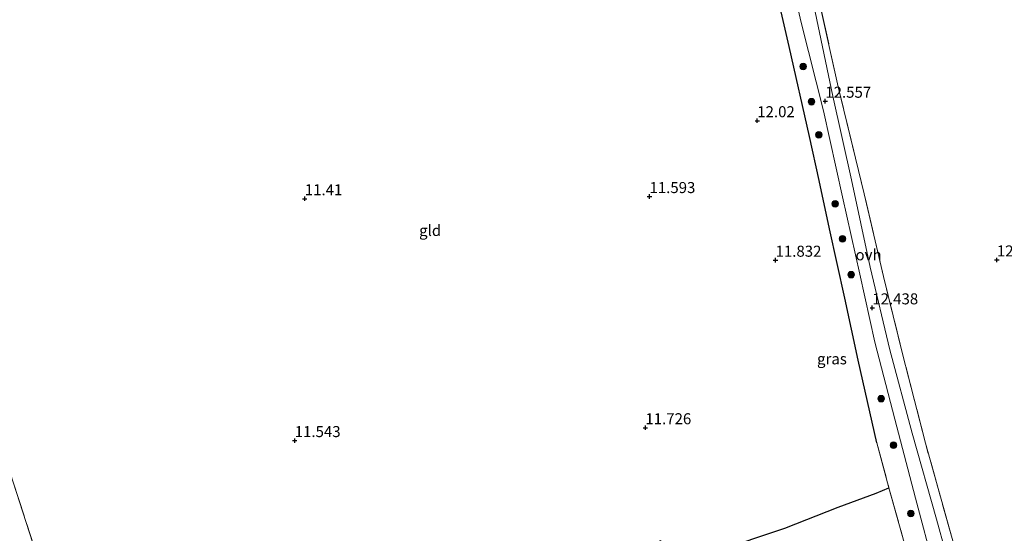
# Model space of a CAD drawing. Units: metres. Extents: x 189994 to 200000, y 406249 to 412503.
# Drawn here: x 194031 to 194254, y 407895 to 408011 of the extents above; entities that cross this region are included whole.
import ezdxf
from ezdxf.enums import TextEntityAlignment as Align

# ---------------------------------------------------------------- set-up
doc = ezdxf.new("R2010")
doc.units = ezdxf.units.M
doc.linetypes.add('IE-TERREINAFSCHEIDING', pattern=[10, 8, -2])
doc.layers.get('0').update_dxf_attribs({"lineweight": 25})
for name, color, linetype, lineweight in [('B-ME-GR-BOOM-S-B1', 93, 'Continuous', 18), ('B-ME-IE-GRASLAND-GV-B6', 93, 'Continuous', 18), ('B-ME-IE-GRONDWERKLIJN-GROND_INGERICHT-GV-B6', 253, 'Continuous', 18), ('B-ME-IE-TERREINAFSCHEIDING-RASTERHEKWERK-L-B1', 8, 'IE-TERREINAFSCHEIDING', 18), ('B-ME-VH-VERH_SOORT-ONVERHARD-GV-B6', 8, 'Continuous', 18)]:
    doc.layers.add(name, color=color, linetype=linetype, lineweight=lineweight)
doc.layers.add('B-ME-GW-HOOGTEPUNT-S-B1', color=10, linetype='Continuous')
doc.layers.add('B-ME-IE-TERREINAFSCHEIDING-HAAGRASTER-L-B1', color=10, linetype='Continuous')
doc.styles.add('NLCS-ISO', font='NLCS-ISO.TTF')

# ---------------------------------------------------------------- blocks, each defined once
blk = doc.blocks.new('hoogtepunt')
for p, q in [((-0.5, 0), (0.5, 0)), ((0, 0.5), (0, -0.5))]:
    blk.add_line(p, q)
blk = doc.blocks.new('boom')
h = blk.add_hatch(color=256)
edge = h.paths.add_edge_path()
edge.add_arc((0, 0), 0.75, 0, 360)
blk.add_circle((0, 0), 0.75)

msp = doc.modelspace()

# ---------------------------------------------------------------- linework, layer by layer
at = {"layer": 'B-ME-IE-GRASLAND-GV-B6'}
for points in [[(194203.483, 408031.106, 12.525), (194208.142, 408010.684, 12.576), (194213.23, 407990.717, 12.539), (194217.518, 407971.175, 12.488), (194221.48, 407953.677, 12.489), (194224.866, 407938.268, 12.419), (194229.436, 407920.769, 12.341), (194234.07, 407902.868, 12.296), (194238.369, 407886.676, 12.236)], [(194233.905, 407884.252, 12.052), (194228.078, 407905.224, 12.113), (194225.356, 407915.405, 12.043), (194221.122, 407934.195, 12.231), (194218.029, 407948.245, 12.337), (194214.601, 407963.948, 12.089), (194212.267, 407974.898, 12.116), (194210.049, 407984.864, 12.392), (194205.467, 408005.297, 12.286), (194200.629, 408026.302, 12.181)], [(194209.929, 408026.069, 12.594), (194216.579, 407996.107, 12.612), (194222.466, 407971.858, 12.594), (194226.83, 407953.152, 12.537), (194231.228, 407935.328, 12.5), (194236.345, 407915.326, 11.937), (194242.377, 407893.756, 11.825), (194249.736, 407867.061, 11.937), (194254.508, 407852.275, 11.862)], [(194254.573, 407842.529, 12.126), (194250.233, 407856.442, 12.098), (194244.995, 407875.931, 12.181), (194238.873, 407898.084, 12.18), (194233.326, 407917.609, 12.362), (194228.301, 407936.477, 12.41), (194223.8, 407955.225, 12.563), (194219.557, 407975.01, 12.511), (194215.365, 407994.047, 12.567), (194211.305, 408013.138, 12.6)]]:
    msp.add_polyline3d(points, dxfattribs=at)
at = {"layer": 'B-ME-IE-GRONDWERKLIJN-GROND_INGERICHT-GV-B6'}
for points in [[(193988.222, 408033.214, 11.754), (193997.154, 408006.303, 11.836), (194003.912, 407985.4, 11.848), (194010.67, 407964.497, 11.859), (194022.805, 407927.125, 11.8), (194029.471, 407906.504, 11.834), (194036.138, 407885.884, 11.869), (194045.92, 407855.374, 11.983), (194049.942, 407842.427, 12.19)], [(194200.629, 408026.302, 12.181), (194205.467, 408005.297, 12.286), (194210.049, 407984.864, 12.392), (194212.267, 407974.898, 12.116), (194214.601, 407963.948, 12.089), (194218.029, 407948.245, 12.337), (194221.122, 407934.195, 12.231), (194225.356, 407915.405, 12.043)], [(194254.508, 407852.275, 11.862), (194249.736, 407867.061, 11.937), (194242.377, 407893.756, 11.825), (194236.345, 407915.326, 11.937), (194231.228, 407935.328, 12.5), (194226.83, 407953.152, 12.537), (194222.466, 407971.858, 12.594), (194216.579, 407996.107, 12.612), (194209.929, 408026.069, 12.594)], [(194225.356, 407915.405, 12.043), (194228.078, 407905.224, 12.113), (194225.146, 407904.04, 12.203), (194216.558, 407900.808, 12.103), (194204.442, 407896.074, 12.048), (194188.924, 407890.853, 11.882), (194178.182, 407887.731, 11.844), (194177.573, 407889.393, 11.809), (194176.469, 407892.837, 11.809), (194176.353, 407893.275, 11.823), (194165.528, 407889.379, 11.823), (194154.03, 407885.25, 11.846), (194143.13, 407881.255, 11.818), (194128.261, 407876.153, 11.827), (194114.716, 407871.212, 11.841), (194107.921, 407868.915, 11.813), (194101.391, 407866.483, 11.951), (194091.238, 407861.606, 11.919), (194075.432, 407854.281, 12.034), (194059.898, 407847.069, 12.153), (194049.942, 407842.427, 12.19), (194045.92, 407855.374, 11.983), (194036.138, 407885.884, 11.869), (194029.471, 407906.504, 11.834)], [(194188.924, 407890.853, 11.882), (194204.442, 407896.074, 12.048), (194216.558, 407900.808, 12.103), (194225.146, 407904.04, 12.203), (194228.078, 407905.224, 12.113), (194233.905, 407884.252, 12.052)]]:
    msp.add_polyline3d(points, dxfattribs=at)
at = {"layer": 'B-ME-IE-TERREINAFSCHEIDING-HAAGRASTER-L-B1'}
for points in [[(194225.356, 407915.405, 12.043), (194221.122, 407934.195, 12.231), (194218.029, 407948.245, 12.337), (194214.601, 407963.948, 12.089), (194212.267, 407974.898, 12.116), (194210.049, 407984.864, 12.392), (194205.467, 408005.297, 12.286), (194200.629, 408026.302, 12.181), (194196.607, 408045.067, 12.199), (194193.6, 408058.596, 12.107), (194190.988, 408070.035, 12.337), (194187.303, 408084.019, 12.543), (194182.94, 408098.345, 12.52), (194178.926, 408111.72, 12.461), (194176.145, 408120.258, 12.313)], [(194095.024, 407857.12, 11.841), (194101.163, 407859.888, 11.795), (194109.202, 407863.173, 11.8), (194120.854, 407867.47, 11.749), (194130.652, 407871.057, 11.758), (194142.317, 407875.043, 11.699), (194152.596, 407878.856, 11.809), (194167.747, 407884.083, 11.873), (194174.748, 407886.615, 11.832), (194178.182, 407887.731, 11.844), (194188.924, 407890.853, 11.882), (194204.442, 407896.074, 12.048), (194216.558, 407900.808, 12.103), (194225.146, 407904.04, 12.203), (194228.078, 407905.224, 12.113)]]:
    msp.add_polyline3d(points, dxfattribs=at)
at = {"layer": 'B-ME-IE-TERREINAFSCHEIDING-RASTERHEKWERK-L-B1'}
for points in [[(193962.008, 408114.584, 11.547), (193970.003, 408089.72, 11.731), (193980.896, 408056.234, 11.882), (193988.222, 408033.214, 11.754), (193997.154, 408006.303, 11.836), (194003.912, 407985.4, 11.848), (194010.67, 407964.497, 11.859), (194022.805, 407927.125, 11.8), (194029.471, 407906.504, 11.834), (194036.138, 407885.884, 11.869), (194045.92, 407855.374, 11.983), (194049.942, 407842.427, 12.19), (194042.209, 407838.826, 12.094), (194027.163, 407831.603, 12.139), (194011.044, 407823.573, 12.213), (193994.436, 407815.053, 12.103), (193976.277, 407806.101, 12.094), (193959.609, 407797.983, 12.112), (193940.701, 407788.347, 12.176), (193936.863, 407786.545, 12.19)], [(194258.822, 407841.832, 12.125), (194254.508, 407852.275, 11.862), (194249.736, 407867.061, 11.937), (194242.377, 407893.756, 11.825), (194236.345, 407915.326, 11.937), (194231.228, 407935.328, 12.5), (194226.83, 407953.152, 12.537), (194222.466, 407971.858, 12.594), (194216.579, 407996.107, 12.612), (194209.929, 408026.069, 12.594), (194204.908, 408047.596, 12.594), (194199.887, 408069.122, 12.594), (194194.676, 408088.975, 12.556), (194189.462, 408106.068, 12.449)], [(194225.356, 407915.405, 12.043), (194228.078, 407905.224, 12.113), (194233.905, 407884.252, 12.052), (194239.291, 407865.447, 12.034), (194243.751, 407849.494, 11.933), (194244.437, 407846.768, 11.928), (194246.284, 407840.481, 11.873), (194249.492, 407828.326, 11.919)]]:
    msp.add_polyline3d(points, dxfattribs=at)
at = {"layer": 'B-ME-VH-VERH_SOORT-ONVERHARD-GV-B6'}
for points in [[(194259.14, 407830.976, 12.356), (194253.544, 407824.48, 12.374), (194254.136, 407828.646, 12.323), (194253.395, 407834.717, 12.153), (194251.58, 407841.349, 12.057), (194248.661, 407851.83, 12.084), (194244.522, 407865.602, 12.116), (194238.369, 407886.676, 12.236), (194234.07, 407902.868, 12.296), (194229.436, 407920.769, 12.341), (194224.866, 407938.268, 12.419), (194221.48, 407953.677, 12.489), (194217.518, 407971.175, 12.488), (194213.23, 407990.717, 12.539), (194208.142, 408010.684, 12.576), (194203.483, 408031.106, 12.525)], [(194211.305, 408013.138, 12.6), (194215.365, 407994.047, 12.567), (194219.557, 407975.01, 12.511), (194223.8, 407955.225, 12.563), (194228.301, 407936.477, 12.41), (194233.326, 407917.609, 12.362), (194238.873, 407898.084, 12.18), (194244.995, 407875.931, 12.181), (194250.233, 407856.442, 12.098), (194254.573, 407842.529, 12.126)]]:
    msp.add_polyline3d(points, dxfattribs=at)

# ---------------------------------------------------------------- block references
at = {"layer": 'B-ME-GR-BOOM-S-B1', "rotation": 90}
for p in [(194208.608, 408000.739, 12.597), (194210.495, 407992.759, 12.56), (194212.181, 407985.222, 12.578), (194215.85, 407969.624, 12.372), (194217.537, 407961.67, 12.374), (194219.512, 407953.541, 12.355), (194226.32, 407925.432, 12.318), (194229.103, 407914.871, 12.336), (194233.024, 407899.43, 12.055)]:
    msp.add_blockref('boom', p, dxfattribs=at)
at = {"layer": 'B-ME-GW-HOOGTEPUNT-S-B1', "rotation": 90}
for p in [(194213.632, 407992.873, 12.557), (194213.632, 407992.873, 12.557), (194198.196, 407988.455, 12.02), (194198.196, 407988.455, 12.02), (194095.602, 407970.759, 11.41), (194095.602, 407970.759, 11.41), (194173.764, 407971.263, 11.593), (194173.764, 407971.263, 11.593), (194202.348, 407956.834, 11.832), (194202.348, 407956.834, 11.832), (194252.537, 407956.898, 12.424), (194252.537, 407956.898, 12.424), (194224.291, 407946.033, 12.438), (194224.291, 407946.033, 12.438), (194172.831, 407918.854, 11.726), (194172.831, 407918.854, 11.726), (194093.313, 407915.943, 11.543), (194093.313, 407915.943, 11.543)]:
    msp.add_blockref('hoogtepunt', p, dxfattribs=at)

# ---------------------------------------------------------------- texts
at = {"layer": 'B-ME-GW-HOOGTEPUNT-S-B1', "ltscale": 0.2, "style": 'NLCS-ISO'}
for s, p in [('12.557', (194213.632, 407992.873, 12.557)), ('12.557', (194213.632, 407992.873, 12.557)), ('12.02', (194198.196, 407988.455, 12.02)), ('12.02', (194198.196, 407988.455, 12.02)), ('11.593', (194173.764, 407971.263, 11.593)), ('11.593', (194173.764, 407971.263, 11.593)), ('11.41', (194095.602, 407970.759, 11.41)), ('11.41', (194095.602, 407970.759, 11.41)), ('11.832', (194202.348, 407956.834, 11.832)), ('11.832', (194202.348, 407956.834, 11.832)), ('12.424', (194252.537, 407956.898, 12.424)), ('12.424', (194252.537, 407956.898, 12.424)), ('12.438', (194224.291, 407946.033, 12.438)), ('12.438', (194224.291, 407946.033, 12.438)), ('11.726', (194172.831, 407918.854, 11.726)), ('11.726', (194172.831, 407918.854, 11.726)), ('11.543', (194093.313, 407915.943, 11.543)), ('11.543', (194093.313, 407915.943, 11.543))]:
    msp.add_text(s, height=2.5, dxfattribs=at).set_placement(p, align=Align.BOTTOM_LEFT)
at = {"layer": 'B-ME-IE-GRASLAND-GV-B6', "ltscale": 0.2, "style": 'NLCS-ISO'}
msp.add_text('gras', height=2.5, dxfattribs=at).set_placement((194215.1405, 407934.4605), align=Align.MIDDLE_CENTER)
at = {"layer": 'B-ME-IE-GRONDWERKLIJN-GROND_INGERICHT-GV-B6', "ltscale": 0.2, "style": 'NLCS-ISO'}
msp.add_text('gld', height=2.5, dxfattribs=at).set_placement((194124.0335, 407963.5633), align=Align.MIDDLE_CENTER)
at = {"layer": 'B-ME-VH-VERH_SOORT-ONVERHARD-GV-B6', "ltscale": 0.2, "style": 'NLCS-ISO'}
msp.add_text('ovh', height=2.5, dxfattribs=at).set_placement((194223.4424, 407958.0458), align=Align.MIDDLE_CENTER)

doc.saveas('drawing.dxf')
